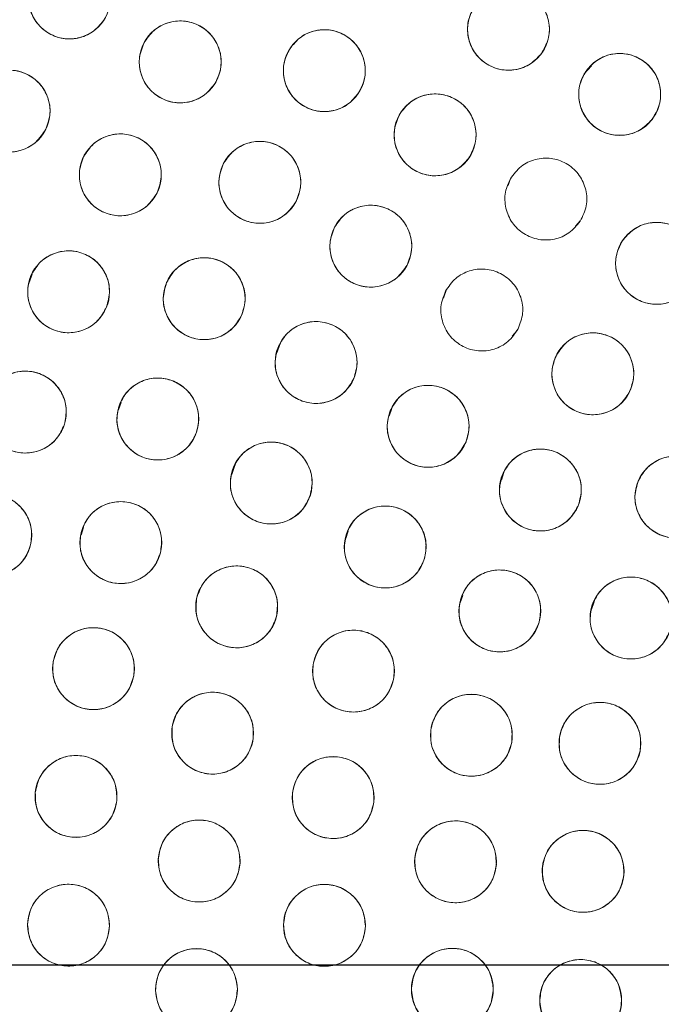
# Model space of a CAD drawing. Units: inches. Extents: x 6 to 207, y -1 to 132.
# Drawn here: x 92 to 93, y 111 to 113 of the extents above; entities that cross this region are included whole.
import ezdxf

# ---------------------------------------------------------------- set-up
doc = ezdxf.new("R2010")
doc.units = ezdxf.units.IN
doc.header["$MEASUREMENT"] = 0
doc.layers.add('TEXT', color=7, linetype='Continuous')
doc.styles.add('SLDTEXTSTYLE0', font='TXT', dxfattribs={"width": 0.75})
doc.dimstyles.new('SLDDIMSTYLE1', dxfattribs={"dimtxt": 1.25, "dimasz": 1.25, "dimexe": 0, "dimexo": 0.0625, "dimgap": 0.3125, "dimtad": 0, "dimdec": 6, "dimrnd": 1e-09, "dimzin": 12, "dimdsep": 46, "dimlunit": 5, "dimtxsty": 'SLDTEXTSTYLE0', "dimsah": 1, "dimcen": 0.09, "dimadec": 0, "dimazin": 3, "dimtfac": 1, "dimtofl": 0, "dimtmove": 0, "dimatfit": 3, "dimfxl": 1, "dimfrac": 2, "dimtolj": 1, "dimtzin": 12, "dimarcsym": 0})
doc.dimstyles.new('SLDDIMSTYLE2', dxfattribs={"dimtxt": 1.25, "dimasz": 1.25, "dimexe": 0, "dimexo": 0.0625, "dimgap": 0.3125, "dimtad": 0, "dimrnd": 1e-09, "dimzin": 12, "dimdsep": 46, "dimlunit": 5, "dimtxsty": 'SLDTEXTSTYLE0', "dimsah": 1, "dimcen": 0.09, "dimadec": 0, "dimazin": 3, "dimtfac": 1, "dimtofl": 0, "dimtmove": 0, "dimatfit": 3, "dimfxl": 1, "dimfrac": 2, "dimtolj": 1, "dimtzin": 12, "dimarcsym": 0})

# ---------------------------------------------------------------- blocks, each defined once
blk = doc.blocks.new('_D_5')
at = {"layer": 'TEXT'}
for p, q in [((55.99, 128.5066), (55.99, 132.4777)), ((95.0146, 112.3657), (95.0146, 132.4777)), ((55.99, 131.4777), (74.5049, 131.4777)), ((95.0146, 131.4777), (76.3521, 131.4777))]:
    blk.add_line(p, q, dxfattribs=at)
for points in [[(55.99, 131.4777), (57.24, 131.2854), (57.24, 131.67)], [(95.0146, 131.4777), (93.7646, 131.67), (93.7646, 131.2854)]]:
    blk.add_solid(points, dxfattribs=at)
at = {"layer": 'TEXT', "insert": (74.5049, 132.0959), "char_height": 1.25, "attachment_point": 1, "style": 'SLDTEXTSTYLE0'}
blk.add_mtext('39', dxfattribs=at)
blk = doc.blocks.new('_D_6')
at = {"layer": 'TEXT'}
for p, q in [((94.003, 111.3538), (50.9091, 111.3538)), ((51.9091, 111.3538), (51.9091, 105.4807)), ((51.9091, 95.1089), (51.9091, 100.5964)), ((55.1, 95.1089), (50.9091, 95.1089))]:
    blk.add_line(p, q, dxfattribs=at)
for points in [[(51.9091, 111.3538), (51.7168, 110.1038), (52.1014, 110.1038)], [(51.9091, 95.1089), (52.1014, 96.3589), (51.7168, 96.3589)]]:
    blk.add_solid(points, dxfattribs=at)
at = {"layer": 'TEXT', "insert": (51.2909, 100.5964), "char_height": 1.25, "attachment_point": 1, "rotation": 90, "style": 'SLDTEXTSTYLE0'}
blk.add_mtext('16 1/4', dxfattribs=at)

msp = doc.modelspace()

# ---------------------------------------------------------------- linework, layer by layer
at = {"color": 7, "linetype": 'Continuous', "lineweight": 15}
for p, q in [((93.2607841, 112.7377139), (93.2496555, 112.7251614)), ((93.1359858, 112.5641281), (93.1324009, 112.5533919)), ((93.2359637, 112.4908405), (93.2434459, 112.4992801)), ((92.4000926, 112.4172063), (92.396142, 112.405375)), ((93.0374305, 112.3934254), (93.0330274, 112.3802388)), ((93.1388609, 112.3217761), (93.1465361, 112.3304333)), ((92.7811269, 112.3088387), (92.7771766, 112.2970081)), ((92.5368151, 112.2198161), (92.5329016, 112.2080955)), ((92.9534381, 112.2103698), (92.9494877, 112.1985389)), ((92.7113422, 112.1209411), (92.7073691, 112.1090423)), ((93.1260911, 112.1119138), (93.1221404, 112.100082)), ((92.4791164, 112.0273584), (92.4751957, 112.0156167)), ((92.8865037, 112.0218668), (92.882577, 112.0101069)), ((93.0625743, 111.9228471), (93.0586503, 111.911095)), ((93.2648427, 111.9127472), (93.2608838, 111.9008909))]:
    msp.add_line(p, q, dxfattribs=at)
for centre, radius in [((95.0030025, 111.353757), 5.25), ((95.0145694, 111.3657256), 5.1800274), ((95.0145694, 111.3657256), 5.0787402), ((95.0145694, 111.3657256), 4.8425197), ((92.4574078, 112.8421035), 0.0629921), ((93.1330027, 112.7939124), 0.0629921), ((92.6278852, 112.7436783), 0.0629921), ((92.8496435, 112.7302251), 0.0629921), ((93.3042083, 112.6936654), 0.0629921), ((92.3645071, 112.668007), 0.0629921), ((93.020094, 112.6314581), 0.0629921), ((92.5356642, 112.5699033), 0.0629921), ((92.7504152, 112.5583566), 0.0629921), ((92.9211751, 112.4601256), 0.0629921), ((93.3609751, 112.43373), 0.0629921), ((92.4560751, 112.3899922), 0.0629921), ((92.6648038, 112.3793155), 0.0629921), ((92.8369399, 112.2811167), 0.0629921), ((93.2628532, 112.263778), 0.0629921), ((92.3895235, 112.2048616), 0.0629921), ((92.5933241, 112.1941786), 0.0629921), ((93.0093592, 112.1829718), 0.0629921), ((92.7679792, 112.095687), 0.0629921), ((93.1821408, 112.0849008), 0.0629921), ((93.3907386, 112.0741957), 0.0629921), ((92.3363485, 112.0154549), 0.0629921), ((92.5364061, 112.0040592), 0.0629921), ((92.9433509, 111.9972423), 0.0629921), ((92.7147767, 111.9051371), 0.0629921), ((93.1196398, 111.8988761), 0.0629921), ((93.3216255, 111.8879296), 0.0629921), ((92.4943921, 111.8101008), 0.0629921), ((92.8945054, 111.8062799), 0.0629921), ((92.6777056, 111.7108036), 0.0629921), ((93.0759715, 111.7075527), 0.0629921), ((93.273802, 111.6950965), 0.0629921), ((92.4675347, 111.6134699), 0.0629921), ((92.8632274, 111.6116669), 0.0629921), ((92.6570259, 111.5140496), 0.0629921), ((93.0515698, 111.512832), 0.0629921), ((93.2478698, 111.4981214), 0.0629921), ((92.4559955, 111.415349), 0.0629921), ((92.8497761, 111.4150159), 0.0629921), ((92.6528827, 111.3162553), 0.0629921), ((93.0466773, 111.3166494), 0.0629921), ((93.2441548, 111.2994813), 0.0629921)]:
    msp.add_circle(centre, radius, dxfattribs=at)
for radius, start, end in [(5.019685, 151.130172, 238.869828), (4.9606299, 151.130172, 238.869828), (4.9606299, 151.1368956, 238.8631044)]:
    msp.add_arc((95.0145694, 111.3657256), radius, start, end, dxfattribs=at)
for points, knots in [([(99.4128874, 108.8263555), (99.4919244, 108.9726663), (99.6497483, 109.2648251), (99.8307175, 109.7302335), (99.9686401, 110.2099517), (100.0578509, 110.7017862), (100.0986376, 111.1988243), (100.0908997, 111.6968592), (100.0336805, 112.1927733), (99.9280068, 112.6827262), (99.7743657, 113.1610304), (99.5741105, 113.6213609), (99.3299101, 114.0591396), (99.0442676, 114.4703437), (98.7199734, 114.8509268), (98.3604154, 115.1973926), (97.9691352, 115.506604), (97.5498794, 115.7757381), (97.1066742, 116.0024468), (96.6436717, 116.1846302), (96.1652374, 116.3207128), (95.6757876, 116.4094276), (95.1798515, 116.4498451), (94.6820262, 116.4417024), (94.1866975, 116.3849192), (93.6988173, 116.2793947), (93.2242351, 116.1269634), (92.7679302, 115.9298006), (92.3336571, 115.6886877), (91.9236553, 115.4057316), (91.5415746, 115.0828794), (91.1936553, 114.7230841), (90.8793492, 114.3319788), (90.7041067, 114.0476432), (90.6162514, 113.9050956)], [0, 0, 0, 0, 0.0312547625, 0.0624106676, 0.0937019497, 0.1250281824, 0.1562694755, 0.1873660343, 0.2185678744, 0.250018576, 0.2814961276, 0.3129098777, 0.3442911379, 0.3756363776, 0.4069360297, 0.438191644, 0.4694084189, 0.5005934493, 0.5317547713, 0.5628998873, 0.5940348782, 0.625169462, 0.6563164496, 0.6874808189, 0.7186750566, 0.7499471334, 0.7812214293, 0.8122888697, 0.8432984, 0.8745033279, 0.9058505626, 0.937224951, 0.9685286194, 1, 1, 1, 1]), ([(90.6162514, 113.9050956), (90.5372144, 113.7587848), (90.3793905, 113.466626), (90.1984214, 113.0012176), (90.0604987, 112.5214994), (89.9712879, 112.0296649), (89.9305012, 111.5326268), (89.9382391, 111.0345919), (89.9954583, 110.5386778), (90.101132, 110.0487249), (90.2547731, 109.5704207), (90.4550283, 109.1100902), (90.6992287, 108.6723115), (90.9848712, 108.2611074), (91.3091654, 107.8805243), (91.6687234, 107.5340585), (92.0600036, 107.2248471), (92.4792594, 106.955713), (92.9224646, 106.7290043), (93.3854671, 106.5468209), (93.8639014, 106.4107383), (94.3533512, 106.3220235), (94.8492873, 106.281606), (95.3471126, 106.2897487), (95.8424413, 106.3465319), (96.3303215, 106.4520564), (96.8049037, 106.6044877), (97.2612086, 106.8016505), (97.6954817, 107.0427634), (98.1054835, 107.3257195), (98.4875642, 107.6485717), (98.8354836, 108.008367), (99.1497896, 108.3994723), (99.3250321, 108.6838079), (99.4128874, 108.8263555)], [0, 0, 0, 0, 0.031254762, 0.062410668, 0.09370195, 0.125028182, 0.156269476, 0.187366034, 0.218567874, 0.250018576, 0.281496128, 0.312909878, 0.344291138, 0.375636378, 0.40693603, 0.438191644, 0.469408419, 0.500593449, 0.531754771, 0.562899887, 0.594034878, 0.625169462, 0.65631645, 0.687480819, 0.718675057, 0.749947133, 0.781221429, 0.81228887, 0.8432984, 0.874503328, 0.905850563, 0.937224951, 0.968528619, 1, 1, 1, 1]), ([(90.6190178, 113.7898468), (90.5452368, 113.6467533), (90.3980365, 113.3612678), (90.2304815, 112.9089339), (90.1042305, 112.4447066), (90.023723, 111.9703119), (89.988793, 111.4909023), (89.9998058, 111.0106273), (90.0565673, 110.5337541), (90.1585458, 110.0645579), (90.3048279, 109.6072329), (90.4941076, 109.1658678), (90.7247077, 108.7444312), (90.9946628, 108.3467152), (91.3015816, 107.9761311), (91.6430319, 107.637224), (92.0143057, 107.3292689), (92.2845277, 107.1556312), (92.4199707, 107.0685991)], [0, 0, 0, 0, 0.062798928, 0.12529003, 0.187865547, 0.250376526, 0.312814975, 0.375228983, 0.437621467, 0.5, 0.562378533, 0.624771017, 0.687185025, 0.749623474, 0.812134453, 0.87470997, 0.937201072, 1, 1, 1, 1]), ([(92.5119606, 112.8106076), (92.5068614, 112.8037977), (92.4968642, 112.7904467), (92.4737765, 112.7797486), (92.4490322, 112.7779656), (92.4253889, 112.7861172), (92.4063279, 112.8023805), (92.3953101, 112.8247862), (92.3928339, 112.8503191), (92.3994859, 112.8657727), (92.402855, 112.8735996)], [0, 0, 0, 0, 0.128083406, 0.251112457, 0.374425145, 0.498690401, 0.622968629, 0.746813922, 0.871767369, 1, 1, 1, 1]), ([(93.0828276, 112.8319974), (93.08874, 112.8381145), (93.1003317, 112.8501072), (93.1245782, 112.8578272), (93.1493508, 112.8564949), (93.171786, 112.8454443), (93.1886584, 112.8269202), (93.1967811, 112.8033103), (93.1960377, 112.7776684), (93.1875013, 112.7631704), (93.1831779, 112.7558276)], [0, 0, 0, 0, 0.128082922, 0.2511121332, 0.3744249817, 0.4986903999, 0.6229687895, 0.7468142438, 0.8717678534, 1, 1, 1, 1]), ([(93.1831779, 112.7558276), (93.1772654, 112.7497105), (93.1656737, 112.7377177), (93.1414271, 112.7299976), (93.1166545, 112.73133), (93.0942193, 112.7423806), (93.077347, 112.7609047), (93.0692242, 112.7845146), (93.0699676, 112.8101565), (93.0785041, 112.8246545), (93.0828276, 112.8319974)], [0, 0, 0, 0, 0.128083406, 0.251112457, 0.374425145, 0.498690401, 0.622968629, 0.746813922, 0.871767369, 1, 1, 1, 1]), ([(92.5733324, 112.7751744), (92.5784316, 112.7819842), (92.5884288, 112.7953352), (92.6115165, 112.8060332), (92.6362608, 112.8078162), (92.6599041, 112.7996646), (92.6789651, 112.7834013), (92.6899829, 112.7609956), (92.6924591, 112.7354627), (92.6858071, 112.7200092), (92.6824381, 112.7121824)], [0, 0, 0, 0, 0.128082922, 0.251112133, 0.374424982, 0.4986904, 0.622968789, 0.746814244, 0.871767853, 1, 1, 1, 1]), ([(92.796353, 112.7638128), (92.8017124, 112.7704197), (92.8122198, 112.783373), (92.835705, 112.7931678), (92.8604997, 112.79399), (92.8838092, 112.7849277), (92.9022252, 112.7679376), (92.912366, 112.7451215), (92.9138503, 112.7195118), (92.9066041, 112.7043278), (92.9029341, 112.6966375)], [0, 0, 0, 0, 0.128082922, 0.251112133, 0.374424982, 0.4986904, 0.622968789, 0.746814244, 0.871767853, 1, 1, 1, 1]), ([(92.6824381, 112.7121824), (92.6773389, 112.7053725), (92.6673417, 112.6920215), (92.6442539, 112.6813234), (92.6195097, 112.6795404), (92.5958663, 112.687692), (92.5768053, 112.7039553), (92.5657875, 112.726361), (92.5633113, 112.7518939), (92.5699633, 112.7673475), (92.5733324, 112.7751744)], [0, 0, 0, 0, 0.128083406, 0.251112457, 0.374425145, 0.498690401, 0.622968629, 0.746813922, 0.871767369, 1, 1, 1, 1]), ([(92.9029341, 112.6966375), (92.8975746, 112.6900305), (92.8870673, 112.6770772), (92.8635821, 112.6672823), (92.8387873, 112.6664601), (92.8154778, 112.6755224), (92.7970618, 112.6925126), (92.786921, 112.7153287), (92.7854367, 112.7409384), (92.792683, 112.7561224), (92.796353, 112.7638128)], [0, 0, 0, 0, 0.1280834057, 0.2511124567, 0.3744251446, 0.498690401, 0.6229686288, 0.7468139218, 0.8717673687, 1, 1, 1, 1]), ([(93.2544523, 112.7322963), (93.2604313, 112.7383484), (93.2721533, 112.7502137), (93.2964827, 112.7576684), (93.3212393, 112.7560654), (93.3435524, 112.7447703), (93.3602213, 112.726063), (93.3680856, 112.7023657), (93.367062, 112.6767335), (93.3583677, 112.6623297), (93.3539643, 112.6550345)], [0, 0, 0, 0, 0.128082922, 0.2511121332, 0.3744249817, 0.4986903999, 0.6229687895, 0.7468142438, 0.8717678534, 1, 1, 1, 1]), ([(92.3079724, 112.695789), (92.3126054, 112.7029242), (92.3216885, 112.7169131), (92.3440101, 112.7291294), (92.36858, 112.7325611), (92.392715, 112.7260069), (92.4128197, 112.7110531), (92.4253094, 112.6894333), (92.4294855, 112.6641229), (92.4238805, 112.6482595), (92.4210418, 112.6402251)], [0, 0, 0, 0, 0.128082922, 0.251112133, 0.374424982, 0.4986904, 0.622968789, 0.746814244, 0.871767853, 1, 1, 1, 1]), ([(93.3539643, 112.6550345), (93.3479853, 112.6489824), (93.3362633, 112.637117), (93.3119338, 112.6296623), (93.2871773, 112.6312653), (93.2648641, 112.6425604), (93.2481952, 112.6612677), (93.2403309, 112.684965), (93.2413545, 112.7105973), (93.2500488, 112.7250011), (93.2544523, 112.7322963)], [0, 0, 0, 0, 0.128083406, 0.251112457, 0.374425145, 0.498690401, 0.622968629, 0.746813922, 0.871767369, 1, 1, 1, 1]), ([(92.4210418, 112.6402251), (92.4164088, 112.6330899), (92.4073257, 112.6191009), (92.385004, 112.6068846), (92.3604342, 112.6034529), (92.3362992, 112.6100071), (92.3161945, 112.6249609), (92.3037047, 112.6465807), (92.2995286, 112.6718912), (92.3051336, 112.6877546), (92.3079724, 112.695789)], [0, 0, 0, 0, 0.128083406, 0.251112457, 0.374425145, 0.498690401, 0.622968629, 0.746813922, 0.871767369, 1, 1, 1, 1]), ([(92.966908, 112.665211), (92.9722585, 112.671788), (92.9827988, 112.6847443), (93.0063805, 112.6944395), (93.0311387, 112.6951664), (93.0542982, 112.6861447), (93.0725809, 112.6692256), (93.0828217, 112.646485), (93.0842656, 112.6207412), (93.0769864, 112.6054773), (93.0732801, 112.5977054)], [0, 0, 0, 0, 0.127634887, 0.251436251, 0.374984435, 0.497825532, 0.621061942, 0.745469172, 0.870399566, 1, 1, 1, 1]), ([(93.0732801, 112.5977054), (93.0679002, 112.591115), (93.0573527, 112.5781943), (93.0338372, 112.5684724), (93.00904, 112.5677272), (92.9857587, 112.5768617), (92.9673955, 112.593909), (92.9573256, 112.6167564), (92.9559208, 112.6423706), (92.9632141, 112.6575321), (92.966908, 112.665211)], [0, 0, 0, 0, 0.128083402, 0.251112454, 0.374425142, 0.498690399, 0.622968627, 0.746813921, 0.871767368, 1, 1, 1, 1]), ([(92.4790035, 112.5974274), (92.4836039, 112.6045837), (92.4926232, 112.6186138), (92.5148889, 112.6309317), (92.5394429, 112.6344754), (92.5636075, 112.6280312), (92.5837801, 112.6131691), (92.5963683, 112.5916065), (92.6006597, 112.5663154), (92.5951271, 112.5504266), (92.5923249, 112.5423794)], [0, 0, 0, 0, 0.128082922, 0.251112133, 0.374424982, 0.4986904, 0.622968789, 0.746814244, 0.871767853, 1, 1, 1, 1]), ([(92.6946822, 112.5877137), (92.6995135, 112.5947161), (92.7089855, 112.6084447), (92.731641, 112.62003), (92.7562975, 112.6227711), (92.7802391, 112.6155424), (92.7999164, 112.6000304), (92.8117947, 112.5780687), (92.8152591, 112.5526511), (92.8092113, 112.5369512), (92.8061483, 112.5289996)], [0, 0, 0, 0, 0.128082922, 0.251112133, 0.374424982, 0.4986904, 0.622968789, 0.746814244, 0.871767853, 1, 1, 1, 1]), ([(92.5923249, 112.5423794), (92.5877245, 112.5352231), (92.5787053, 112.5211929), (92.5564395, 112.508875), (92.5318855, 112.5053313), (92.5077209, 112.5117755), (92.4875483, 112.5266375), (92.4749601, 112.5482002), (92.4706687, 112.5734914), (92.4762014, 112.5893801), (92.4790035, 112.5974274)], [0, 0, 0, 0, 0.128083406, 0.251112457, 0.374425145, 0.498690401, 0.622968629, 0.746813922, 0.871767369, 1, 1, 1, 1]), ([(92.8061483, 112.5289996), (92.801317, 112.5219972), (92.791845, 112.5082686), (92.7691894, 112.4966833), (92.7445329, 112.4939421), (92.7205913, 112.5011709), (92.700914, 112.5166828), (92.6890357, 112.5386445), (92.6855713, 112.5640622), (92.6916191, 112.5797621), (92.6946822, 112.5877137)], [0, 0, 0, 0, 0.128083406, 0.251112457, 0.374425145, 0.498690401, 0.622968629, 0.746813922, 0.871767369, 1, 1, 1, 1]), ([(93.1374758, 112.5665784), (93.1428797, 112.5731491), (93.1534742, 112.5860312), (93.1770249, 112.5956674), (93.2018246, 112.5963223), (93.2250724, 112.587103), (93.2433735, 112.569989), (93.2533601, 112.547105), (93.2546716, 112.5214859), (93.2473231, 112.5063512), (93.2436013, 112.4986858)], [0, 0, 0, 0, 0.128082922, 0.251112133, 0.374424982, 0.4986904, 0.622968789, 0.746814244, 0.871767853, 1, 1, 1, 1]), ([(93.2436013, 112.4986858), (93.2381974, 112.4921151), (93.2276029, 112.4792329), (93.2040522, 112.4695967), (93.1792525, 112.4689418), (93.1560046, 112.4781611), (93.1377036, 112.4952751), (93.127717, 112.5181591), (93.1264055, 112.5437782), (93.133754, 112.558913), (93.1374758, 112.5665784)], [0, 0, 0, 0, 0.128083406, 0.251112457, 0.374425145, 0.498690401, 0.622968629, 0.746813922, 0.871767369, 1, 1, 1, 1]), ([(92.8653513, 112.4893096), (92.8701608, 112.496327), (92.8795902, 112.5100849), (92.9022096, 112.5217404), (92.9268575, 112.524558), (92.9508215, 112.5174036), (92.9705468, 112.5019528), (92.9824932, 112.4800281), (92.9860364, 112.4546214), (92.9800374, 112.4389028), (92.976999, 112.4309417)], [0, 0, 0, 0, 0.128082922, 0.251112133, 0.374424982, 0.4986904, 0.622968789, 0.746814244, 0.871767853, 1, 1, 1, 1]), ([(93.30806, 112.4679061), (93.3134923, 112.4744533), (93.3241426, 112.4872894), (93.3477349, 112.4968233), (93.3725372, 112.4973707), (93.3957448, 112.4880507), (93.4139715, 112.4708575), (93.4238588, 112.4479305), (93.4250592, 112.4223059), (93.4176452, 112.4072031), (93.4138902, 112.399554)], [0, 0, 0, 0, 0.128082922, 0.251112133, 0.374424982, 0.4986904, 0.622968789, 0.746814244, 0.871767853, 1, 1, 1, 1]), ([(92.976999, 112.4309417), (92.9721895, 112.4239243), (92.9627601, 112.4101664), (92.9401406, 112.3985108), (92.9154927, 112.3956932), (92.8915288, 112.4028476), (92.8718035, 112.4182985), (92.8598571, 112.4402232), (92.8563138, 112.46563), (92.8623129, 112.4813485), (92.8653513, 112.4893096)], [0, 0, 0, 0, 0.128083406, 0.251112457, 0.374425145, 0.498690401, 0.622968629, 0.746813922, 0.871767369, 1, 1, 1, 1]), ([(93.4138902, 112.399554), (93.4084578, 112.3930067), (93.3978076, 112.3801706), (93.3742153, 112.3706367), (93.3494129, 112.3700893), (93.3262053, 112.3794093), (93.3079787, 112.3966025), (93.2980914, 112.4195296), (93.296891, 112.4451541), (93.304305, 112.4602569), (93.30806, 112.4679061)], [0, 0, 0, 0, 0.128083406, 0.251112457, 0.374425145, 0.498690401, 0.622968629, 0.746813922, 0.871767369, 1, 1, 1, 1]), ([(92.3975952, 112.413404), (92.4016734, 112.4208702), (92.4096688, 112.435508), (92.430999, 112.4493829), (92.4552376, 112.4546692), (92.4798004, 112.4499654), (92.5009819, 112.4365803), (92.5150762, 112.4159706), (92.5211609, 112.39105), (92.5167759, 112.3748071), (92.514555, 112.3665805)], [0, 0, 0, 0, 0.128082922, 0.251112133, 0.374424982, 0.4986904, 0.622968789, 0.746814244, 0.871767853, 1, 1, 1, 1]), ([(92.6069634, 112.4042654), (92.6112375, 112.4116212), (92.6196172, 112.4260425), (92.6413068, 112.4393485), (92.6656767, 112.4439921), (92.6901065, 112.4386404), (92.7109267, 112.4246999), (92.7244712, 112.4037248), (92.7298948, 112.3786521), (92.7250819, 112.3625308), (92.7226442, 112.3543657)], [0, 0, 0, 0, 0.128082922, 0.251112133, 0.374424982, 0.4986904, 0.622968789, 0.746814244, 0.871767853, 1, 1, 1, 1]), ([(93.0360535, 112.3909098), (93.0408375, 112.3979447), (93.0502167, 112.4117369), (93.0727935, 112.4234747), (93.097431, 112.4263821), (93.1214208, 112.419315), (93.1412023, 112.4039361), (93.1532284, 112.3820551), (93.1568642, 112.3566614), (93.1509225, 112.3409211), (93.1479131, 112.332949)], [0, 0, 0, 0, 0.128082922, 0.251112133, 0.374424982, 0.4986904, 0.622968789, 0.746814244, 0.871767853, 1, 1, 1, 1]), ([(92.514555, 112.3665805), (92.5104769, 112.3591142), (92.5024815, 112.3444763), (92.4811512, 112.3306014), (92.4569126, 112.3253151), (92.4323498, 112.3300189), (92.4111683, 112.343404), (92.397074, 112.3640137), (92.3909893, 112.3889343), (92.3953743, 112.4051773), (92.3975952, 112.413404)], [0, 0, 0, 0, 0.1280834057, 0.2511124567, 0.3744251446, 0.498690401, 0.6229686288, 0.7468139218, 0.8717673687, 1, 1, 1, 1]), ([(92.7226442, 112.3543657), (92.7183701, 112.3470099), (92.7099904, 112.3325886), (92.6883008, 112.3192825), (92.6639308, 112.3146389), (92.639501, 112.3199906), (92.6186808, 112.3339311), (92.6051364, 112.3549062), (92.5997127, 112.379979), (92.6045257, 112.3961003), (92.6069634, 112.4042654)], [0, 0, 0, 0, 0.128083406, 0.251112457, 0.374425145, 0.498690401, 0.622968629, 0.746813922, 0.871767369, 1, 1, 1, 1]), ([(93.1479131, 112.332949), (93.1431292, 112.3259141), (93.13375, 112.3121219), (93.1111731, 112.3003841), (93.0865356, 112.2974767), (93.0625458, 112.3045438), (93.0427643, 112.3199226), (93.0307382, 112.3418037), (93.0271024, 112.3671974), (93.0330442, 112.3829377), (93.0360535, 112.3909098)], [0, 0, 0, 0, 0.128083406, 0.251112457, 0.374425145, 0.498690401, 0.622968629, 0.746813922, 0.871767369, 1, 1, 1, 1]), ([(92.7788698, 112.3055271), (92.7830753, 112.3129224), (92.7913203, 112.327421), (92.8128851, 112.3409284), (92.8372108, 112.3457986), (92.8616894, 112.3406746), (92.8826384, 112.3269285), (92.8963775, 112.3060803), (92.9020343, 112.2810592), (92.8973716, 112.2648938), (92.8950101, 112.2567064)], [0, 0, 0, 0, 0.128082922, 0.251112133, 0.374424982, 0.4986904, 0.622968789, 0.746814244, 0.871767853, 1, 1, 1, 1]), ([(93.2067983, 112.2925157), (93.2115517, 112.2995712), (93.220871, 112.3134039), (93.2433968, 112.3252395), (93.2680214, 112.3282537), (93.2920416, 112.3212908), (93.3118896, 112.3059978), (93.3240105, 112.2841691), (93.3277564, 112.2587914), (93.321883, 112.2430255), (93.3189082, 112.2350405)], [0, 0, 0, 0, 0.128082922, 0.251112133, 0.374424982, 0.4986904, 0.622968789, 0.746814244, 0.871767853, 1, 1, 1, 1]), ([(92.8950101, 112.2567064), (92.8908046, 112.2493111), (92.8825595, 112.2348124), (92.8609947, 112.221305), (92.836669, 112.2164348), (92.8121905, 112.2215588), (92.7912414, 112.2353049), (92.7775023, 112.2561531), (92.7718455, 112.2811743), (92.7765082, 112.2973397), (92.7788698, 112.3055271)], [0, 0, 0, 0, 0.128083406, 0.251112457, 0.374425145, 0.498690401, 0.622968629, 0.746813922, 0.871767369, 1, 1, 1, 1]), ([(93.3189082, 112.2350405), (93.3141548, 112.2279849), (93.3048355, 112.2141521), (93.2823097, 112.2023165), (93.2576851, 112.1993023), (93.2336649, 112.2062653), (93.2138169, 112.2215583), (93.2016959, 112.243387), (93.1979501, 112.2687647), (93.2038236, 112.2845306), (93.2067983, 112.2925157)], [0, 0, 0, 0, 0.128083406, 0.251112457, 0.374425145, 0.498690401, 0.622968629, 0.746813922, 0.871767369, 1, 1, 1, 1]), ([(92.3295225, 112.2240418), (92.333056, 112.2317759), (92.3399753, 112.2469201), (92.3602114, 112.2622944), (92.3839578, 112.2692664), (92.4087953, 112.2664488), (92.4309786, 112.2545557), (92.4465703, 112.2348988), (92.4543815, 112.2104277), (92.4511546, 112.1939866), (92.4495246, 112.1856814)], [0, 0, 0, 0, 0.128032655, 0.250704782, 0.373936795, 0.497838686, 0.622445941, 0.747850713, 0.872627781, 1, 1, 1, 1]), ([(92.5337242, 112.2145712), (92.5374155, 112.2222361), (92.5446524, 112.2372634), (92.5652457, 112.2522102), (92.5891825, 112.2587283), (92.6139536, 112.2552859), (92.6357914, 112.2430007), (92.6509206, 112.2231382), (92.6582708, 112.1985612), (92.6547216, 112.1821154), (92.652924, 112.173786)], [0, 0, 0, 0, 0.128082924, 0.251112138, 0.374424989, 0.498690409, 0.622968801, 0.746814258, 0.87176787, 1, 1, 1, 1]), ([(92.9510258, 112.2067463), (92.9551503, 112.214187), (92.9632364, 112.2287749), (92.9846523, 112.2425171), (93.0089233, 112.2476529), (93.0334564, 112.2427966), (93.0545544, 112.2292803), (93.0685205, 112.2085835), (93.0744504, 112.1836256), (93.0699646, 112.1674102), (93.0676927, 112.1591975)], [0, 0, 0, 0, 0.128082922, 0.251112133, 0.374424982, 0.4986904, 0.622968789, 0.746814244, 0.871767853, 1, 1, 1, 1]), ([(92.4495246, 112.1856814), (92.445991, 112.1779473), (92.4390718, 112.162803), (92.4188356, 112.1474287), (92.3950892, 112.1404567), (92.3702517, 112.1432743), (92.3480684, 112.1551674), (92.3324767, 112.1748243), (92.3246655, 112.1992955), (92.3278924, 112.2157366), (92.3295225, 112.2240418)], [0, 0, 0, 0, 0.128033074, 0.250705063, 0.373936937, 0.497838689, 0.622445803, 0.747850434, 0.87262736, 1, 1, 1, 1]), ([(92.652924, 112.173786), (92.6492167, 112.1660835), (92.641937, 112.1509592), (92.6211299, 112.1359815), (92.597102, 112.1296578), (92.5724295, 112.1331121), (92.5508131, 112.1454963), (92.5356918, 112.1652158), (92.5284302, 112.1898025), (92.5319383, 112.2062155), (92.5337242, 112.2145712)], [0, 0, 0, 0, 0.128683446, 0.252677872, 0.376875632, 0.500003959, 0.623132286, 0.747330046, 0.871367224, 1, 1, 1, 1]), ([(93.0676927, 112.1591975), (93.0635682, 112.1517567), (93.0554821, 112.1371688), (93.0340661, 112.1234265), (93.0097951, 112.1182908), (92.985262, 112.1231471), (92.9641641, 112.1366634), (92.950198, 112.1573602), (92.9442681, 112.1823181), (92.9487539, 112.1985336), (92.9510258, 112.2067463)], [0, 0, 0, 0, 0.128083406, 0.251112457, 0.374425145, 0.498690401, 0.622968629, 0.746813922, 0.871767369, 1, 1, 1, 1]), ([(92.7080701, 112.1151526), (92.7116405, 112.1228697), (92.7186317, 112.1379809), (92.7389408, 112.1532587), (92.7627201, 112.1601176), (92.7875439, 112.1571817), (92.8096704, 112.1451832), (92.8251683, 112.1254523), (92.8328629, 112.1009443), (92.8295579, 112.0845187), (92.8278883, 112.0762214)], [0, 0, 0, 0, 0.128032655, 0.250704782, 0.373936795, 0.497838686, 0.622445941, 0.747850713, 0.872627781, 1, 1, 1, 1]), ([(93.123503, 112.1079144), (93.1275303, 112.1154082), (93.135426, 112.1301), (93.1566614, 112.1441197), (93.1808635, 112.1495707), (93.2054577, 112.145034), (93.2267297, 112.1317932), (93.2409639, 112.1112798), (93.2472179, 112.0864012), (93.2429434, 112.0701289), (93.2407785, 112.0618873)], [0, 0, 0, 0, 0.128082922, 0.2511121332, 0.3744249817, 0.4986903999, 0.6229687895, 0.7468142438, 0.8717678534, 1, 1, 1, 1]), ([(93.3330024, 112.0993857), (93.3373071, 112.1067237), (93.3457466, 112.12111), (93.3674913, 112.1343258), (93.3918804, 112.1388681), (93.4162877, 112.1334149), (93.4370498, 112.1193881), (93.4505069, 112.0983568), (93.4558264, 112.0732618), (93.4509464, 112.0571606), (93.4484749, 112.0490057)], [0, 0, 0, 0, 0.128082922, 0.251112133, 0.374424982, 0.4986904, 0.622968789, 0.746814244, 0.871767853, 1, 1, 1, 1]), ([(92.8278883, 112.0762214), (92.8243179, 112.0685042), (92.8173267, 112.053393), (92.7970176, 112.0381152), (92.7732383, 112.0312563), (92.7484145, 112.0341922), (92.7262881, 112.0461907), (92.7107901, 112.0659216), (92.7030955, 112.0904296), (92.7064006, 112.1068552), (92.7080701, 112.1151526)], [0, 0, 0, 0, 0.128033074, 0.250705063, 0.373936937, 0.497838689, 0.622445803, 0.747850434, 0.87262736, 1, 1, 1, 1]), ([(93.2407785, 112.0618873), (93.2367512, 112.0543935), (93.2288556, 112.0397016), (93.2076201, 112.0256819), (93.183418, 112.0202309), (93.1588238, 112.0247676), (93.1375518, 112.0380084), (93.1233177, 112.0585217), (93.1170636, 112.0834004), (93.1213381, 112.0996728), (93.123503, 112.1079144)], [0, 0, 0, 0, 0.128083406, 0.251112457, 0.374425145, 0.498690401, 0.622968629, 0.746813922, 0.871767369, 1, 1, 1, 1]), ([(93.4484749, 112.0490057), (93.4441702, 112.0416678), (93.4357307, 112.0272814), (93.4139859, 112.0140655), (93.3895969, 112.0095233), (93.3651896, 112.0149764), (93.3444275, 112.0290033), (93.3309703, 112.0500345), (93.3256509, 112.0751296), (93.3305309, 112.0912308), (93.3330024, 112.0993857)], [0, 0, 0, 0, 0.128083406, 0.251112457, 0.374425145, 0.498690401, 0.622968629, 0.746813922, 0.871767369, 1, 1, 1, 1]), ([(92.2751321, 112.0303059), (92.2781062, 112.0382764), (92.283937, 112.0539031), (92.3030755, 112.0706724), (92.3263151, 112.0793545), (92.3512973, 112.0781941), (92.3741681, 112.0679597), (92.391052, 112.0495657), (92.4006213, 112.0257647), (92.3985926, 112.009063), (92.397565, 112.0006041)], [0, 0, 0, 0, 0.128082922, 0.251112133, 0.374424982, 0.4986904, 0.622968789, 0.746814244, 0.871767853, 1, 1, 1, 1]), ([(92.4754052, 112.019772), (92.4784914, 112.0276999), (92.484542, 112.0432428), (92.5039151, 112.0597405), (92.5272748, 112.0680939), (92.5522382, 112.0665814), (92.5749624, 112.0560254), (92.5915852, 112.0373951), (92.6008179, 112.0134615), (92.5985538, 111.9967901), (92.5974071, 111.9883465)], [0, 0, 0, 0, 0.128082922, 0.251112133, 0.374424982, 0.4986904, 0.622968789, 0.746814244, 0.871767853, 1, 1, 1, 1]), ([(92.8830973, 112.0156137), (92.886528, 112.0233987), (92.8932541, 112.0386615), (92.9133317, 112.0542942), (92.9370351, 112.0616157), (92.9619081, 112.0590105), (92.9841478, 112.0474687), (92.9999381, 112.0281277), (93.0081129, 112.0038125), (93.0051203, 111.9872563), (93.0036046, 111.9788711)], [0, 0, 0, 0, 0.128082922, 0.251112133, 0.374424982, 0.4986904, 0.622968789, 0.746814244, 0.871767853, 1, 1, 1, 1]), ([(92.3975651, 112.0006041), (92.394591, 111.9926334), (92.3887601, 111.9770067), (92.3696216, 111.9602374), (92.346382, 111.9515553), (92.3213998, 111.9527157), (92.298529, 111.9629501), (92.2816451, 111.9813441), (92.2720757, 112.0051451), (92.2741045, 112.0218468), (92.2751321, 112.0303059)], [0, 0, 0, 0, 0.128083406, 0.251112457, 0.374425145, 0.498690401, 0.622968629, 0.746813922, 0.871767369, 1, 1, 1, 1]), ([(92.5974071, 111.9883465), (92.5943209, 111.9804186), (92.5882703, 111.9648756), (92.5688971, 111.9483779), (92.5455374, 111.9400245), (92.5205741, 111.941537), (92.4978499, 111.952093), (92.481227, 111.9707233), (92.4719943, 111.9946569), (92.4742584, 112.0113283), (92.4754052, 112.019772)], [0, 0, 0, 0, 0.128083406, 0.251112457, 0.374425145, 0.498690401, 0.622968629, 0.746813922, 0.871767369, 1, 1, 1, 1]), ([(93.0036046, 111.9788711), (93.0001739, 111.9710861), (92.9934478, 111.9558232), (92.9733702, 111.9401905), (92.9496668, 111.9328689), (92.9247938, 111.9354742), (92.9025541, 111.947016), (92.8867638, 111.966357), (92.8785889, 111.9906723), (92.8815816, 112.0072284), (92.8830973, 112.0156137)], [0, 0, 0, 0, 0.128083406, 0.251112457, 0.374425145, 0.498690401, 0.622968629, 0.746813922, 0.871767369, 1, 1, 1, 1]), ([(92.6534489, 111.9195214), (92.6563622, 111.9275144), (92.6620739, 111.943185), (92.6810841, 111.9600996), (92.7042569, 111.9689584), (92.7292472, 111.9679883), (92.7521953, 111.9579284), (92.7692188, 111.9396634), (92.7789691, 111.915936), (92.7770676, 111.8992194), (92.7761045, 111.8907529)], [0, 0, 0, 0, 0.128082922, 0.251112133, 0.374424982, 0.4986904, 0.622968789, 0.746814244, 0.871767853, 1, 1, 1, 1]), ([(93.059002, 111.9159369), (93.0622632, 111.9237944), (93.0686568, 111.9391994), (93.0883907, 111.9552637), (93.1119298, 111.9630974), (93.1368535, 111.961032), (93.1593382, 111.9499751), (93.1755441, 111.9309809), (93.1842441, 111.9068487), (93.1816111, 111.8902315), (93.1802776, 111.8818154)], [0, 0, 0, 0, 0.128082922, 0.251112133, 0.374424982, 0.4986904, 0.622968789, 0.746814244, 0.871767853, 1, 1, 1, 1]), ([(93.2614319, 111.9064969), (93.2648879, 111.9142706), (93.2716636, 111.9295114), (93.2917919, 111.9450788), (93.315519, 111.9523232), (93.3403834, 111.9496371), (93.3625855, 111.938023), (93.3783128, 111.9186307), (93.3864085, 111.8942891), (93.383362, 111.8777428), (93.3818191, 111.8693625)], [0, 0, 0, 0, 0.128082922, 0.251112133, 0.374424982, 0.4986904, 0.622968789, 0.746814244, 0.871767853, 1, 1, 1, 1]), ([(92.7761046, 111.8907529), (92.7731913, 111.8827598), (92.7674796, 111.8670891), (92.7484693, 111.8501745), (92.7252965, 111.8413158), (92.7003062, 111.8422858), (92.6773582, 111.8523457), (92.6603346, 111.8706107), (92.6505843, 111.8943381), (92.6524858, 111.9110548), (92.6534489, 111.9195214)], [0, 0, 0, 0, 0.128083406, 0.251112457, 0.374425145, 0.498690401, 0.622968629, 0.746813922, 0.871767369, 1, 1, 1, 1]), ([(93.1802776, 111.8818154), (93.1770164, 111.8739578), (93.1706228, 111.8585528), (93.1508889, 111.8424884), (93.1273497, 111.8346547), (93.1024261, 111.8367201), (93.0799414, 111.8477771), (93.0637355, 111.8667712), (93.0550354, 111.8909035), (93.0576685, 111.9075207), (93.059002, 111.9159369)], [0, 0, 0, 0, 0.128083406, 0.251112457, 0.374425145, 0.498690401, 0.622968629, 0.746813922, 0.871767369, 1, 1, 1, 1]), ([(93.3818191, 111.8693625), (93.378363, 111.8615887), (93.3715874, 111.8463478), (93.351459, 111.8307804), (93.3277319, 111.823536), (93.3028675, 111.8262221), (93.2806655, 111.8378362), (93.2649381, 111.8572285), (93.2568424, 111.8815702), (93.2598889, 111.8981165), (93.2614319, 111.9064969)], [0, 0, 0, 0, 0.128083406, 0.251112457, 0.374425145, 0.498690401, 0.622968629, 0.746813922, 0.871767369, 1, 1, 1, 1]), ([(92.4323569, 111.8210393), (92.4348195, 111.8291824), (92.4396475, 111.8451475), (92.4576839, 111.8630969), (92.4803261, 111.8732354), (92.5053315, 111.8736618), (92.5288054, 111.8648986), (92.546822, 111.8476124), (92.5578816, 111.8244663), (92.5569162, 111.8076696), (92.5564272, 111.7991625)], [0, 0, 0, 0, 0.128082922, 0.251112133, 0.374424982, 0.4986904, 0.622968789, 0.746814244, 0.871767853, 1, 1, 1, 1]), ([(92.8328308, 111.819096), (92.8355394, 111.8271607), (92.8408497, 111.8429719), (92.8594225, 111.8603656), (92.882362, 111.8698123), (92.9073689, 111.8694797), (92.9305659, 111.860008), (92.9480496, 111.842183), (92.9584017, 111.8187119), (92.9569269, 111.8019523), (92.95618, 111.7934639)], [0, 0, 0, 0, 0.128082921, 0.251112131, 0.374424978, 0.498690396, 0.622968784, 0.746814237, 0.871767846, 1, 1, 1, 1]), ([(92.5564272, 111.7991625), (92.5539647, 111.7910192), (92.5491367, 111.7750542), (92.5311003, 111.7571047), (92.5084581, 111.7469663), (92.4834526, 111.7465398), (92.4599788, 111.755303), (92.4419622, 111.7725892), (92.4309026, 111.7957354), (92.431868, 111.8125321), (92.4323569, 111.8210393)], [0, 0, 0, 0, 0.128083406, 0.251112457, 0.374425145, 0.498690401, 0.622968629, 0.746813922, 0.871767369, 1, 1, 1, 1]), ([(92.9561801, 111.7934639), (92.9534726, 111.7854034), (92.948171, 111.7696198), (92.9296491, 111.7522184), (92.9067597, 111.7428071), (92.8817637, 111.7430183), (92.8584608, 111.7525322), (92.8409035, 111.7704553), (92.830582, 111.793978), (92.8320761, 111.8106661), (92.8328308, 111.819096)], [0, 0, 0, 0, 0.128033142, 0.250705122, 0.373936986, 0.497838728, 0.622445833, 0.747850454, 0.87262737, 1, 1, 1, 1]), ([(92.6153893, 111.7200057), (92.6176021, 111.7281902), (92.6219613, 111.7443136), (92.6395609, 111.7627621), (92.661883, 111.7734962), (92.6867097, 111.7746743), (92.7102933, 111.7666542), (92.7288982, 111.750045), (92.7406883, 111.7271141), (92.7402468, 111.7102092), (92.740022, 111.7016016)], [0, 0, 0, 0, 0.127634894, 0.251436265, 0.374984456, 0.497825559, 0.621061976, 0.745469213, 0.870399613, 1, 1, 1, 1]), ([(93.0139363, 111.7184911), (93.0163989, 111.7266343), (93.0212269, 111.7425994), (93.0392633, 111.7605487), (93.0619054, 111.7706872), (93.0869109, 111.7711137), (93.1103848, 111.7623504), (93.1284013, 111.7450643), (93.139461, 111.7219181), (93.1384956, 111.7051214), (93.1380066, 111.6966143)], [0, 0, 0, 0, 0.128082922, 0.251112133, 0.374424982, 0.4986904, 0.622968789, 0.746814244, 0.871767853, 1, 1, 1, 1]), ([(93.2119081, 111.7068075), (93.214472, 111.7149193), (93.2194986, 111.7308229), (93.2377574, 111.7485461), (93.2605242, 111.7584015), (93.285533, 111.7585162), (93.3088958, 111.749461), (93.3266955, 111.7319516), (93.3374657, 111.7086694), (93.336291, 111.691886), (93.335696, 111.6833857)], [0, 0, 0, 0, 0.128082922, 0.251112133, 0.374424982, 0.4986904, 0.622968789, 0.746814244, 0.871767853, 1, 1, 1, 1]), ([(92.740022, 111.7016016), (92.7378092, 111.693417), (92.73345, 111.6772936), (92.7158503, 111.658845), (92.6935283, 111.6481109), (92.6687016, 111.6469328), (92.6451179, 111.6549529), (92.626513, 111.6715622), (92.6147229, 111.6944931), (92.6151644, 111.7113981), (92.6153893, 111.7200057)], [0, 0, 0, 0, 0.127635416, 0.251436613, 0.374984631, 0.497825561, 0.621061805, 0.745468868, 0.870399093, 1, 1, 1, 1]), ([(93.1380066, 111.6966143), (93.135544, 111.6884711), (93.1307161, 111.672506), (93.1126796, 111.6545566), (93.0900375, 111.6444181), (93.065032, 111.6439916), (93.0415582, 111.6527549), (93.0235416, 111.6700411), (93.0124819, 111.6931872), (93.0134474, 111.709984), (93.0139363, 111.7184911)], [0, 0, 0, 0, 0.128083406, 0.251112457, 0.374425145, 0.498690401, 0.622968629, 0.746813922, 0.871767369, 1, 1, 1, 1]), ([(93.335696, 111.6833857), (93.3331321, 111.6752738), (93.3281055, 111.6593701), (93.3098467, 111.641647), (93.2870799, 111.6317915), (93.262071, 111.6316768), (93.2387083, 111.640732), (93.2209086, 111.6582414), (93.2101384, 111.6815237), (93.2113131, 111.6983071), (93.2119081, 111.7068075)], [0, 0, 0, 0, 0.1280834057, 0.2511124567, 0.3744251446, 0.498690401, 0.6229686288, 0.7468139218, 0.8717673686, 1, 1, 1, 1]), ([(92.4048384, 111.6195682), (92.4066626, 111.6278777), (92.4102389, 111.6441689), (92.4268301, 111.663462), (92.4486185, 111.6753246), (92.4735158, 111.6776875), (92.4975981, 111.6707697), (92.5169, 111.6549316), (92.5297201, 111.6327121), (92.5300592, 111.6158911), (92.5302309, 111.6073717)], [0, 0, 0, 0, 0.128082922, 0.251112133, 0.374424982, 0.4986904, 0.622968789, 0.746814244, 0.871767853, 1, 1, 1, 1]), ([(92.8006429, 111.6188216), (92.8026069, 111.6270991), (92.8064574, 111.6433277), (92.8233716, 111.6623383), (92.845357, 111.6738318), (92.8702905, 111.6757745), (92.8942528, 111.6684516), (92.9132849, 111.6522903), (92.9257284, 111.6298578), (92.9257839, 111.6130335), (92.9258119, 111.6045124)], [0, 0, 0, 0, 0.128082922, 0.251112133, 0.374424982, 0.4986904, 0.622968789, 0.746814244, 0.871767853, 1, 1, 1, 1]), ([(92.5302309, 111.6073717), (92.5284068, 111.5990621), (92.5248305, 111.5827709), (92.5082393, 111.5634778), (92.4864509, 111.5516152), (92.4615536, 111.5492523), (92.4374713, 111.5561701), (92.4181693, 111.5720082), (92.4053493, 111.5942277), (92.4050102, 111.6110488), (92.4048384, 111.6195682)], [0, 0, 0, 0, 0.128083406, 0.251112457, 0.374425145, 0.498690401, 0.622968629, 0.746813922, 0.871767369, 1, 1, 1, 1]), ([(92.925812, 111.6045124), (92.923848, 111.5962347), (92.9199975, 111.5800061), (92.9030833, 111.5609955), (92.8810979, 111.549502), (92.8561644, 111.5475593), (92.8322021, 111.5548822), (92.81317, 111.5710435), (92.8007264, 111.593476), (92.800671, 111.6103004), (92.8006429, 111.6188216)], [0, 0, 0, 0, 0.128083406, 0.251112457, 0.374425145, 0.498690401, 0.622968629, 0.746813922, 0.871767369, 1, 1, 1, 1]), ([(92.5941581, 111.5180049), (92.5956976, 111.5263718), (92.5987159, 111.5427756), (92.6146391, 111.5626236), (92.63601, 111.5752228), (92.6608122, 111.5784339), (92.6851165, 111.5723419), (92.7049477, 111.5571717), (92.7185185, 111.5354027), (92.7194314, 111.518603), (92.7198938, 111.5100944)], [0, 0, 0, 0, 0.128082922, 0.251112133, 0.374424982, 0.4986904, 0.622968789, 0.746814244, 0.871767853, 1, 1, 1, 1]), ([(92.9887538, 111.5175394), (92.9903737, 111.5258617), (92.9935649, 111.5422562), (93.0097956, 111.5619199), (93.0312899, 111.5742279), (93.0559682, 111.5771842), (93.0800665, 111.5708768), (93.0998151, 111.5556452), (93.1132199, 111.5336193), (93.1139925, 111.5167263), (93.1143858, 111.5081248)], [0, 0, 0, 0, 0.1276348941, 0.2514362649, 0.3749844559, 0.4978255589, 0.6210619758, 0.7454692126, 0.8703996132, 1, 1, 1, 1]), ([(93.1850538, 111.5028288), (93.1866737, 111.511151), (93.1898649, 111.5275456), (93.2060955, 111.5472093), (93.2275899, 111.5595173), (93.2522681, 111.5624736), (93.2763664, 111.5561661), (93.296115, 111.5409345), (93.3095199, 111.5189087), (93.3102924, 111.5020156), (93.3106858, 111.4934141)], [0, 0, 0, 0, 0.127634894, 0.251436265, 0.374984456, 0.497825559, 0.621061976, 0.745469213, 0.870399613, 1, 1, 1, 1]), ([(92.7198938, 111.5100944), (92.7183543, 111.5017275), (92.715336, 111.4853237), (92.6994128, 111.4654757), (92.6780419, 111.4528764), (92.6532397, 111.4496653), (92.6289354, 111.4557573), (92.6091042, 111.4709275), (92.5955334, 111.4926966), (92.5946205, 111.5094963), (92.5941581, 111.5180049)], [0, 0, 0, 0, 0.128083406, 0.251112457, 0.374425145, 0.498690401, 0.622968629, 0.746813922, 0.871767369, 1, 1, 1, 1]), ([(93.1143858, 111.5081248), (93.1127659, 111.4998025), (93.1095747, 111.4834079), (93.093344, 111.4637441), (93.0718497, 111.4514361), (93.0471714, 111.4484799), (93.0230731, 111.4547873), (93.0033245, 111.4700189), (92.9899196, 111.4920448), (92.9891471, 111.5089379), (92.9887538, 111.5175394)], [0, 0, 0, 0, 0.127635416, 0.251436613, 0.374984631, 0.497825561, 0.621061805, 0.745468868, 0.870399093, 1, 1, 1, 1]), ([(93.3106858, 111.4934141), (93.3090658, 111.4850918), (93.3058747, 111.4686972), (93.289644, 111.4490335), (93.2681496, 111.4367255), (93.2434714, 111.4337692), (93.2193731, 111.4400766), (93.1996245, 111.4553083), (93.1862196, 111.4773341), (93.1854471, 111.4942272), (93.1850538, 111.5028288)], [0, 0, 0, 0, 0.127635416, 0.251436613, 0.374984631, 0.497825561, 0.621061805, 0.745468868, 0.870399093, 1, 1, 1, 1]), ([(92.3930152, 111.4165705), (92.3941899, 111.4249964), (92.396493, 111.4415157), (92.4115393, 111.4620365), (92.4323429, 111.4755519), (92.4569822, 111.479837), (92.4815282, 111.4748062), (92.5019994, 111.4605115), (92.5165027, 111.4393523), (92.5181443, 111.4226082), (92.5189757, 111.4141277)], [0, 0, 0, 0, 0.128082922, 0.251112133, 0.374424982, 0.4986904, 0.622968789, 0.746814244, 0.871767853, 1, 1, 1, 1]), ([(92.7868003, 111.4164498), (92.7880035, 111.4248717), (92.7903623, 111.4413832), (92.8054777, 111.4618531), (92.8263268, 111.4752982), (92.8509803, 111.4795002), (92.8755092, 111.4743866), (92.8959321, 111.460023), (92.910364, 111.438815), (92.9119491, 111.4220654), (92.912752, 111.4135822)], [0, 0, 0, 0, 0.128082922, 0.251112133, 0.374424982, 0.4986904, 0.622968789, 0.746814244, 0.871767853, 1, 1, 1, 1]), ([(92.5189758, 111.4141277), (92.517801, 111.4057017), (92.5154979, 111.3891824), (92.5004517, 111.3686616), (92.479648, 111.3551462), (92.4550088, 111.350861), (92.4304627, 111.3558919), (92.4099915, 111.3701866), (92.3954882, 111.3913458), (92.3938466, 111.40809), (92.3930152, 111.4165705)], [0, 0, 0, 0, 0.1280834057, 0.2511124567, 0.3744251446, 0.498690401, 0.6229686288, 0.7468139218, 0.8717673686, 1, 1, 1, 1]), ([(92.912752, 111.4135822), (92.9115488, 111.4051602), (92.90919, 111.3886487), (92.8940746, 111.3681788), (92.8732255, 111.3547337), (92.848572, 111.3505316), (92.824043, 111.3556452), (92.8036202, 111.3700089), (92.7891883, 111.3912169), (92.7876032, 111.4079666), (92.7868003, 111.4164498)], [0, 0, 0, 0, 0.128083406, 0.251112457, 0.374425145, 0.498690401, 0.622968629, 0.746813922, 0.871767369, 1, 1, 1, 1]), ([(92.5899044, 111.3149361), (92.5907384, 111.3234025), (92.5923735, 111.3400012), (92.60658, 111.361112), (92.6268217, 111.3754553), (92.6512681, 111.3807306), (92.6759971, 111.3766937), (92.6970281, 111.3632361), (92.7123728, 111.342679), (92.7146883, 111.3260147), (92.7158611, 111.3175746)], [0, 0, 0, 0, 0.128082922, 0.2511121332, 0.3744249817, 0.4986903999, 0.6229687895, 0.7468142438, 0.8717678534, 1, 1, 1, 1]), ([(92.9837048, 111.3150789), (92.984505, 111.3235486), (92.9860738, 111.3401538), (93.000196, 111.3613211), (93.0203803, 111.375745), (93.0448055, 111.3811178), (93.0695503, 111.3771795), (93.0906349, 111.363806), (93.1060615, 111.3433102), (93.1084435, 111.3266553), (93.1096499, 111.31822)], [0, 0, 0, 0, 0.128082922, 0.2511121332, 0.3744249817, 0.4986903999, 0.6229687895, 0.7468142438, 0.8717678534, 1, 1, 1, 1]), ([(93.1812067, 111.297126), (93.1819013, 111.3056049), (93.183263, 111.3222284), (93.1971202, 111.3435701), (93.2171231, 111.3582445), (93.2414794, 111.3639213), (93.2662714, 111.3602919), (93.287521, 111.3471822), (93.303202, 111.3268804), (93.3057914, 111.3102564), (93.3071028, 111.3018368)], [0, 0, 0, 0, 0.128082922, 0.251112133, 0.374424982, 0.4986904, 0.622968789, 0.746814244, 0.871767853, 1, 1, 1, 1]), ([(92.7158611, 111.3175746), (92.7150271, 111.3091082), (92.713392, 111.2925094), (92.6991855, 111.2713985), (92.6789438, 111.2570552), (92.6544974, 111.2517799), (92.6297684, 111.2558169), (92.6087374, 111.2692744), (92.5933926, 111.2898316), (92.5910772, 111.306496), (92.5899044, 111.3149361)], [0, 0, 0, 0, 0.128083406, 0.251112457, 0.374425145, 0.498690401, 0.622968629, 0.746813922, 0.871767369, 1, 1, 1, 1]), ([(93.1096499, 111.31822), (93.1088497, 111.3097502), (93.1072808, 111.2931451), (93.0931586, 111.2719777), (93.0729743, 111.2575538), (93.0485491, 111.252181), (93.0238043, 111.2561192), (93.0027198, 111.2694928), (92.9872931, 111.2899886), (92.9849112, 111.3066436), (92.9837048, 111.3150789)], [0, 0, 0, 0, 0.128083406, 0.251112457, 0.374425145, 0.498690401, 0.622968629, 0.746813922, 0.871767369, 1, 1, 1, 1]), ([(93.3071028, 111.3018368), (93.3064083, 111.2933578), (93.3050466, 111.2767343), (93.2911894, 111.2553925), (93.2711864, 111.2407181), (93.2468301, 111.2350413), (93.2220381, 111.2386707), (93.2007885, 111.2517804), (93.1851075, 111.2720823), (93.1825181, 111.2887063), (93.1812067, 111.297126)], [0, 0, 0, 0, 0.128083406, 0.251112457, 0.374425145, 0.498690401, 0.622968629, 0.746813922, 0.871767369, 1, 1, 1, 1])]:
    msp.add_open_spline(points, degree=3, knots=knots, dxfattribs=at)

# ---------------------------------------------------------------- dimensions: what is measured, and where the dimension line sits
at = {"layer": 'TEXT'}
dim = msp.add_linear_dim(base=(95.0145694, 131.4776684), p1=(55.9900025, 127.5065674), p2=(95.0145694, 111.3657256), dimstyle='SLDDIMSTYLE2', dxfattribs=at)
dim.commit()
dim.dimension.update_dxf_attribs({"geometry": '_D_5', "text_midpoint": (75.4284633, 131.4776684), "dimtype": 160})
dim = msp.add_linear_dim(base=(51.9091298, 111.353757), p1=(56.1000025, 95.1089111), p2=(95.0030025, 111.353757), angle=90, dimstyle='SLDDIMSTYLE1', dxfattribs=at)
dim.commit()
dim.dimension.update_dxf_attribs({"geometry": '_D_6', "text_midpoint": (51.9091298, 103.0385499), "dimtype": 160})

doc.saveas('drawing.dxf')
